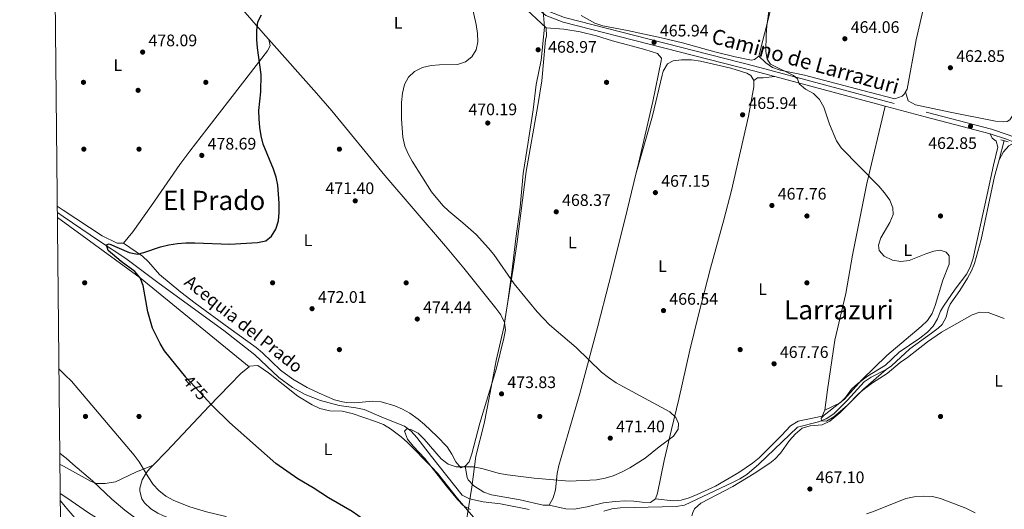
# Model space of a CAD drawing. Units: metres. Extents: x 573362 to 580245, y 4724192 to 4728897.
# Drawn here: x 573362 to 573952, y 4726516 to 4726809 of the extents above; entities that cross this region are included whole.
import ezdxf
from ezdxf.enums import TextEntityAlignment as Align

# ---------------------------------------------------------------- set-up
doc = ezdxf.new("R2010")
doc.units = ezdxf.units.M
doc.header["$MEASUREMENT"] = 0
for name, pattern in [('DGN Style 2', [86.38470000000001, 51.83082, -34.55388]), ('DGN Style 3', [120.93858, 86.3847, -34.55388]), ('DGN Style 5', [60.46929, 25.91541, -34.55388])]:
    doc.linetypes.add(name, pattern=pattern)
for name, color, linetype, lineweight in [('Nivel 1', 7, 'Continuous', 0), ('Nivel 13', 7, 'Continuous', 0), ('Nivel 17', 7, 'Continuous', 0), ('Nivel 21', 7, 'Continuous', 0), ('Nivel 22', 7, 'Continuous', 0), ('Nivel 36', 7, 'Continuous', 0), ('Nivel 37', 7, 'Continuous', 0), ('Nivel 4', 7, 'Continuous', 0), ('Nivel 41', 7, 'Continuous', 0), ('Nivel 43', 7, 'Continuous', 0), ('Nivel 44', 7, 'Continuous', 0), ('Nivel 45', 7, 'Continuous', 0), ('Nivel 5', 7, 'Continuous', 0), ('Nivel 61', 7, 'Continuous', 0), ('Nivel 7', 7, 'Continuous', 0)]:
    doc.layers.add(name, color=color, linetype=linetype, lineweight=lineweight)
doc.styles.add('Style-arial', font='arial.shx', dxfattribs={"bigfont": 'arialbig.shx'})
doc.styles.add('Style-Arial Narrow', font='txt')
doc.styles.add('Style-Helvetica-Narrow-Oblique', font='txt')
doc.styles.add('Style-Times New Roman', font='txt')

# ---------------------------------------------------------------- blocks, each defined once
blk = doc.blocks.new('5PATER')
at = {"layer": 'Nivel 7', "linetype": 'Continuous', "lineweight": 0}
h = blk.add_hatch(color=51, dxfattribs=at)
edge = h.paths.add_edge_path()
edge.add_ellipse((-0.007756859064102173, 0.0385989248752594), major_axis=(-10.95721237655889, -11.10700355671524), ratio=0.9994222409660316, start_angle=0, end_angle=360)
blk = doc.blocks.new('5PERFI')
at = {"layer": 'Nivel 17', "linetype": 'Continuous', "lineweight": 0}
h = blk.add_hatch(color=7, dxfattribs=at)
edge = h.paths.add_edge_path()
edge.add_arc((0.04128891229629517, 0.03329896926879883), 15.59985471244623, 315.0000000018422, 675.0000000018422)

msp = doc.modelspace()

# ---------------------------------------------------------------- linework, layer by layer
at = {"layer": 'Nivel 1', "color": 7, "linetype": 'Continuous', "lineweight": 0}
msp.add_polyline3d([(573674.6600000001, 4726823.529999999, 468.06), (573676.1799999997, 4726804.23, 468.48), (573674.1600000001, 4726784.48, 468.91), (573671.1499999985, 4726769.800000001, 469.18), (573669.4100000001, 4726754.76, 469.1), (573666.370000001, 4726735.380000001, 468.81), (573663.4299999997, 4726716.630000001, 468.54), (573661.5500000007, 4726696.369999999, 468.49), (573659, 4726677.630000001, 468.46), (573656.6000000015, 4726657.49, 469.48), (573654.1499999985, 4726639.9, 470.56), (573651.7899999991, 4726624.470000001, 471.57), (573647.3500000015, 4726604.67, 472.84), (573643.0899999999, 4726582.33, 472.76), (573639.9699999988, 4726567.01, 472.31), (573635.1499999985, 4726547.460000001, 470.61), (573632.7199999988, 4726528.85, 469.17), (573630.120000001, 4726512.65, 469.77), (573629.6999999993, 4726510.23, 470.04)], dxfattribs=at)
at = {"layer": 'Nivel 13', "color": 4, "linetype": 'Continuous', "lineweight": 0, "extrusion": (0.008908376156993036, 0.0335460633502609, 0.9993974697125995), "elevation": 164138.1423049008, "flags": 128}
msp.add_lwpolyline([(658442.905867599, -4712839.562120803), (658442.905867599, -4712851.374703079)], dxfattribs=at)
at = {"layer": 'Nivel 13', "color": 4, "linetype": 'Continuous', "lineweight": 0}
for points in [[(573880.7899999991, 4726599.290000001, 463.87), (573883.9600000009, 4726601.41, 463.87), (573894.9800000004, 4726611.6, 463.87), (573908.0500000007, 4726620.939999999, 463.87), (573912.0300000012, 4726623.970000001, 463.87), (573914.4400000013, 4726626.27, 463.87), (573916.7100000009, 4726630.67, 463.67), (573918.0300000012, 4726635.6, 463.35), (573919.2399999984, 4726638.290000001, 463.27), (573924.9800000004, 4726646.470000001, 463.27), (573929.6099999994, 4726653.91, 463.27), (573932, 4726658.310000001, 463.27), (573933.8000000007, 4726662.65, 463.27), (573937.6900000013, 4726677.130000001, 462.67), (573945.7699999996, 4726714.810000001, 462.81), (573948.4499999993, 4726724.880000001, 462.46)], [(573384.4600000009, 4726693.24, 476.13), (573388.0300000012, 4726690.84, 476.03), (573409.7899999991, 4726676.15, 474.57), (573425.5, 4726665.779999999, 474.2), (573445.4899999984, 4726650.77, 474.23), (573484.1600000001, 4726622.630000001, 472.99), (573502.8000000007, 4726607.98, 472.99), (573517.1900000013, 4726594.51, 472.38), (573525.1900000013, 4726588.52, 472.05), (573532.7800000012, 4726584.300000001, 471.77), (573542.1499999985, 4726580.67, 471.47), (573553.3000000007, 4726577.65, 471.16), (573563.2699999996, 4726576.43, 471.17), (573568.129999999, 4726575.380000001, 471.18), (573579.7899999991, 4726570.34, 470.56), (573592.3099999987, 4726565.310000001, 470.56), (573596.3299999982, 4726562.35, 470.56), (573599.6799999997, 4726558.560000001, 470.56), (573608.620000001, 4726547.15, 470.4), (573626.8000000007, 4726524.02, 469.34), (573631.1900000013, 4726521.800000001, 468.95), (573639.5500000007, 4726519.99, 468.73), (573649.7800000012, 4726518.9, 468.13), (573667, 4726515.43, 467.52)], [(573711.8200000003, 4726514.380000001, 466.91), (573716.5300000012, 4726515.949999999, 466.91), (573721.5100000016, 4726516.4, 466.91), (573755.0799999982, 4726517.279999999, 466.91), (573760.0500000007, 4726518.109999999, 466.91), (573788.7199999988, 4726531.58, 466.76), (573793.1999999993, 4726533.869999999, 466.61), (573797.4400000013, 4726536.5, 466.44), (573804.4899999984, 4726542.529999999, 466.15), (573827.7800000012, 4726564.699999999, 465.09), (573840.2699999996, 4726567.9, 465.09), (573844.9499999993, 4726569.720000001, 465.09), (573849.5100000016, 4726572.83, 465), (573857.6499999985, 4726580.84, 464.48), (573867.6799999997, 4726591.949999999, 463.87), (573871.7699999996, 4726594.779999999, 463.87), (573880.7899999991, 4726599.290000001, 463.87)]]:
    msp.add_polyline3d(points, dxfattribs=at)
at = {"layer": 'Nivel 21', "color": 7, "linetype": 'Continuous', "lineweight": 0, "extrusion": (0.01655095484865256, -0.004437683981258374, 0.999853175648545), "elevation": -11013.6075576135, "flags": 128}
msp.add_lwpolyline([(4714119.405748785, 669789.3613100927), (4714119.405748785, 669721.0822144654)], dxfattribs=at)
at = {"layer": 'Nivel 21', "color": 7, "linetype": 'Continuous', "lineweight": 0, "extrusion": (0.226602229631861, 0.809189400756254, 0.5420921907107717), "elevation": 3955135.656045991, "flags": 128}
msp.add_lwpolyline([(722006.6748686209, -2550917.031753493), (721981.8396506365, -2550917.543463914), (721941.6721363533, -2550918.983393239)], dxfattribs=at)
at = {"layer": 'Nivel 21', "color": 7, "linetype": 'Continuous', "lineweight": 0, "elevation": 462.41, "flags": 128}
msp.add_lwpolyline([(573943, 4726740.390000001), (573952.8500000015, 4726737.109999999), (573957.9100000001, 4726735.15)], dxfattribs=at)
at = {"layer": 'Nivel 21', "color": 1, "linetype": 'DGN Style 2', "lineweight": 0, "elevation": 462.66, "flags": 128}
msp.add_lwpolyline([(573949.5799999982, 4726736.82), (573953.8299999982, 4726735.640000001)], dxfattribs=at)
at = {"layer": 'Nivel 21', "color": 7, "linetype": 'Continuous', "lineweight": 0}
for points in [[(573470.8099999987, 4726985.199999999, 477.36), (573474.8099999987, 4726981.710000001, 475.78), (573494.0700000003, 4726977.34, 474.56), (573520.5, 4726972.52, 473.34), (573535.9899999984, 4726968.66, 472.74), (573545.120000001, 4726963.23, 472.74), (573557.9100000001, 4726950.83, 472.74), (573591.0199999996, 4726911.640000001, 471.52), (573622.9699999988, 4726873.07, 469.7), (573668.0300000012, 4726818.529999999, 467.88), (573676.9200000018, 4726811.23, 467.88), (573687.2899999991, 4726807.16, 467.88), (573720.9499999993, 4726798.67, 466.66), (573801.3900000006, 4726778.01, 465.45), (573814.1799999997, 4726774.58, 465.22)], [(573386.2899999991, 4726520.699999999, 490.9), (573389.129999999, 4726517.33, 491.7), (573390.1700000018, 4726516.15, 491.84), (573397.2300000004, 4726507.699999999, 492.74)]]:
    msp.add_polyline3d(points, dxfattribs=at)
at = {"layer": 'Nivel 21', "color": 7, "linetype": 'DGN Style 3', "lineweight": 0}
msp.add_polyline3d([(573473.1600000001, 4726987, 477.55), (573476.1700000018, 4726984.380000001, 475.78), (573494.6499999985, 4726980.18, 474.56), (573521.1099999994, 4726975.359999999, 473.34), (573537.1000000015, 4726971.380000001, 472.74), (573546.8999999985, 4726965.550000001, 472.74), (573560.0399999991, 4726952.810000001, 472.74), (573593.25, 4726913.5, 471.52), (573625.1999999993, 4726874.91, 469.7), (573670.0899999999, 4726820.6, 467.88), (573678.4100000001, 4726813.76, 467.88), (573688.1799999997, 4726809.93, 467.88), (573721.6600000001, 4726801.48, 466.66), (573802.120000001, 4726780.82, 465.45), (573904.8500000015, 4726753.279999999, 463.62), (573943.8299999982, 4726743.17, 462.41), (573953.8299999982, 4726739.85, 462.41), (573961.3500000015, 4726736.93, 462.41)], dxfattribs=at)
at = {"layer": 'Nivel 22', "color": 30, "linetype": 'DGN Style 5', "lineweight": 30, "elevation": 475, "flags": 128}
msp.add_lwpolyline([(573474.5, 4726580.49), (573464.3999999985, 4726591.4), (573461.6499999985, 4726594.380000001), (573461.4699999988, 4726594.6)], dxfattribs=at)
at = {"layer": 'Nivel 36', "color": 92, "linetype": 'Continuous', "lineweight": 0, "extrusion": (-0.00114993414775161, -0.06305917954416097, 0.998009126975637), "elevation": -298254.218839959, "flags": 128}
msp.add_lwpolyline([(487189.3531495817, 4727116.577007055), (487231.235456869, 4727070.12044093), (487233.1561680734, 4727067.900673263)], dxfattribs=at)
at = {"layer": 'Nivel 36', "color": 92, "linetype": 'Continuous', "lineweight": 0, "extrusion": (-0.005053215907017866, -0.006939078321929295, 0.999963156421795), "elevation": -35219.82730748305, "flags": 128}
msp.add_lwpolyline([(573379.576832205, 4726559.692063693), (573429.1761989035, 4726523.571194056), (573494.3551645391, 4726470.339912478)], dxfattribs=at)
at = {"layer": 'Nivel 36', "color": 92, "linetype": 'Continuous', "lineweight": 0}
for points in [[(573855.2199999988, 4726976.790000001, 465.71), (573845.5, 4726945.77, 467.53), (573841.3099999987, 4726931.390000001, 467.89), (573817.9699999988, 4726839.66, 464.52), (573804.629999999, 4726786.85, 465.1)], [(573892.4499999993, 4726765.540000001, 462.67), (573893.3000000007, 4726767.050000001, 462.67), (573898.7199999988, 4726796.560000001, 463.24), (573909.25, 4726841.790000001, 465.06), (573913.4200000018, 4726857.449999999, 465.48), (573921.5100000016, 4726886.34, 465.76), (573927.25, 4726910.59, 465.41), (573932.1099999994, 4726934.73, 463.88)], [(573569.0100000016, 4726917.08, 471.5), (573578.25, 4726914.98, 471.5), (573582.5199999996, 4726912.810000001, 471.44), (573585.8900000006, 4726909.08, 471.3), (573592.4299999997, 4726899.52, 470.89), (573625.120000001, 4726861.189999999, 469.07), (573652.2600000016, 4726828.26, 468.46), (573662.5700000003, 4726817.359999999, 468.46), (573677.2800000012, 4726803.76, 468.46)], [(573892.4499999993, 4726765.540000001, 462.67), (573894.0199999996, 4726760.09, 462.67), (573898.370000001, 4726757.67, 462.67), (573919.1099999994, 4726753.35, 462.06), (573946.2300000004, 4726747.949999999, 462.06), (573951.2300000004, 4726747.59, 462.06), (573953.1999999993, 4726747.810000001, 462.06), (573954.9299999997, 4726748.83, 462.06), (573987.3299999982, 4726798.029999999, 462.06), (574004.2899999991, 4726824.51, 462.06), (574016.6000000015, 4726840.26, 461.47), (574022.8399999999, 4726849.210000001, 461.45)], [(573804.629999999, 4726786.85, 465.1), (573801.9299999997, 4726784.810000001, 465.1), (573800.1900000013, 4726784.540000001, 465.1), (573790.3999999985, 4726786.48, 465.1), (573778.1099999994, 4726789.540000001, 465.16), (573758.8399999999, 4726794.810000001, 466.01), (573746.3500000015, 4726797.85, 466.46), (573725.9899999984, 4726802.310000001, 466.92), (573711.0500000007, 4726805.02, 466.92), (573706.3500000015, 4726806.6, 466.92), (573698.2399999984, 4726811.290000001, 466.92)], [(573677.2800000012, 4726803.76, 468.46), (573677.3500000015, 4726798.790000001, 468.46), (573676.8900000006, 4726796.529999999, 468.46), (573674.5300000012, 4726772.1, 469.07), (573672.2100000009, 4726757.279999999, 469.02), (573665.3099999987, 4726717.880000001, 468.47), (573659.8200000003, 4726675.77, 468.39), (573657.6900000013, 4726660.93, 468.94), (573652.2899999991, 4726627.43, 471.12)], [(573677.2800000012, 4726803.76, 468.46), (573687.75, 4726802.92, 467.86), (573697.5899999999, 4726801.449999999, 467.25), (573707.2699999996, 4726798.99, 466.66), (573716.8999999985, 4726796.109999999, 466.21), (573736.3599999994, 4726790.779999999, 466.03), (573743.9699999988, 4726788.35, 466.03), (573746.25, 4726785.65, 466.03), (573746.0300000012, 4726784.15, 466.03), (573741.0500000007, 4726759.66, 466.53), (573732.120000001, 4726720.85, 467.33), (573730.9800000004, 4726716.15, 467.42)], [(573511.0500000007, 4726796.75, 474.15), (573511.8500000015, 4726793.029999999, 474.15), (573510.4100000001, 4726790.02, 474.76), (573495.379999999, 4726770.710000001, 475.64), (573473.9299999997, 4726743.140000001, 478.25), (573463.7899999991, 4726730.060000001, 479.02), (573457.8399999999, 4726722.050000001, 478.75), (573440.9200000018, 4726697.359999999, 476.06), (573429.75, 4726681.73, 475.98), (573424.0700000003, 4726674.939999999, 475.98)], [(573652.2899999991, 4726627.43, 471.12), (573650.0599999987, 4726631.91, 470.78), (573647.129999999, 4726635.98, 470.54), (573627.9499999993, 4726660, 469.5), (573616.9899999984, 4726673.18, 469.29), (573580.5, 4726715.43, 469.9), (573548.7800000012, 4726754.08, 470.75), (573539.6700000018, 4726764.65, 471.38), (573511.0500000007, 4726796.75, 474.15)], [(573801.4699999988, 4726772.310000001, 464.82), (573799.6799999997, 4726775.27, 465.42), (573797.4200000018, 4726776.73, 465.42), (573787.8200000003, 4726779.6, 465.42), (573769.629999999, 4726783.859999999, 465.42), (573764.1900000013, 4726784.68, 465.42), (573758.2199999988, 4726784.59, 465.42), (573753.25, 4726784.02, 466.03), (573749.7899999991, 4726782.220000001, 466.03), (573747.3399999999, 4726777.790000001, 466.03), (573746.6600000001, 4726775.449999999, 466.03), (573740.9400000013, 4726751.140000001, 467.17), (573730.9800000004, 4726716.15, 467.42)], [(573804.629999999, 4726786.85, 465.1), (573808.6799999997, 4726782.93, 464.49), (573812.6700000018, 4726780.15, 464.09), (573817.3399999999, 4726778.439999999, 463.92), (573831.9400000013, 4726775.57, 463.88), (573870.5899999999, 4726765.290000001, 463.94), (573885.9200000018, 4726761.220000001, 463.28), (573890.4600000009, 4726762.960000001, 462.75), (573891.6000000015, 4726764.040000001, 462.67), (573892.4499999993, 4726765.540000001, 462.67)], [(573742.6000000015, 4726521.76, 467.86), (573743.7899999991, 4726525.27, 467.86), (573747.7699999996, 4726544.84, 468.93), (573752.2100000009, 4726563.310000001, 469.26), (573756.5700000003, 4726581.59, 468.89), (573763.1600000001, 4726610.810000001, 467.3), (573768.370000001, 4726632.1, 466.84), (573775.5700000003, 4726659.91, 466.64), (573783.5899999999, 4726688.810000001, 467.28), (573788.1600000001, 4726706.34, 467.02), (573798.2899999991, 4726750.92, 465.8), (573801.5199999996, 4726768.58, 465.42), (573801.4699999988, 4726772.310000001, 464.82)], [(573801.4699999988, 4726772.310000001, 464.82), (573803.6799999997, 4726773.84, 464.82), (573807.1700000018, 4726773.890000001, 464.82), (573814.1799999997, 4726774.58, 465.22)], [(573880.120000001, 4726756.9, 464.05), (573869.3299999982, 4726710.550000001, 464.95), (573860.5799999982, 4726667.74, 465.87), (573856.6999999993, 4726644.790000001, 464.66), (573850.1600000001, 4726616.810000001, 465.87), (573845.629999999, 4726587.15, 466.48), (573844.0899999999, 4726574.9, 465.87)], [(573844.0899999999, 4726574.9, 465.87), (573853.2300000004, 4726579.27, 465.26), (573856.4100000001, 4726582.550000001, 465.26), (573860.0700000003, 4726587.59, 465.26), (573863.8099999987, 4726590.93, 465.26), (573869.6600000001, 4726595.199999999, 465.26), (573880.5100000016, 4726601.84, 464.65), (573888.6000000015, 4726609.68, 464.65), (573901.0100000016, 4726618.119999999, 464.65), (573905.6000000015, 4726621.68, 464.96), (573909.0199999996, 4726625.18, 465.26), (573911.4800000004, 4726629.529999999, 465.09), (573913.3999999985, 4726634.18, 464.78), (573915.0599999987, 4726637.220000001, 464.65), (573922.120000001, 4726647.290000001, 464.65), (573929.1999999993, 4726656.6, 464.05), (573931.3500000015, 4726661.15, 463.86), (573932.8399999999, 4726665.93, 463.68), (573941.3099999987, 4726703.970000001, 463.35), (573945.120000001, 4726721.560000001, 462.83), (573947.6999999993, 4726732.300000001, 462.22), (573946.6400000006, 4726736.02, 462.22), (573944.379999999, 4726737.73, 462.22), (573943, 4726740.390000001, 462.41)], [(573948.4499999993, 4726724.880000001, 462.93), (573951.1099999994, 4726729.65, 462.93), (573954.2899999991, 4726733.18, 462.93), (573957.9100000001, 4726735.15, 462.41)], [(573730.9800000004, 4726716.15, 467.42), (573724.5500000007, 4726689.630000001, 467.94), (573714.75, 4726650.85, 468.28), (573708.1499999985, 4726625.25, 468.89), (573697.4299999997, 4726584.970000001, 470.45), (573684.7899999991, 4726541.779999999, 471.5), (573683.8500000015, 4726536.960000001, 471.21), (573682.7800000012, 4726527.290000001, 469.52), (573681.4200000018, 4726522.470000001, 468.75), (573678.9400000013, 4726518.050000001, 468.46)], [(573424.0700000003, 4726674.939999999, 475.98), (573420.3299999982, 4726674.880000001, 475.98), (573411.3900000006, 4726679.369999999, 475.99), (573387.9800000004, 4726694.66, 475.85), (573384.4200000018, 4726697.029999999, 475.95)], [(573424.0700000003, 4726674.939999999, 475.98), (573435.3900000006, 4726667.15, 475.37), (573439.0700000003, 4726663.82, 475.28), (573445.620000001, 4726656.17, 475.39), (573458.3299999982, 4726645.6, 474.63), (573466.9299999997, 4726639.01, 474.15), (573487.129999999, 4726624.279999999, 474.23), (573503.4299999997, 4726612.439999999, 473.55), (573507.3000000007, 4726609.300000001, 473.41), (573518.1499999985, 4726598.93, 473.05), (573525.4499999993, 4726593.43, 472.73), (573534.1099999994, 4726588.560000001, 472.13), (573541.1900000013, 4726585.15, 471.72), (573550.4699999988, 4726581.17, 471.73), (573555.2600000016, 4726579.83, 471.77), (573557.6999999993, 4726579.43, 471.72), (573562.6900000013, 4726579.310000001, 471.33), (573573.370000001, 4726580.42, 471.12), (573578.3099999987, 4726579.949999999, 471.12), (573586.6400000006, 4726577.48, 471.23), (573591.1900000013, 4726575.529999999, 471.47), (573595.5799999982, 4726573.08, 471.7), (573600.5399999991, 4726569.560000001, 471.83), (573604.4299999997, 4726566.32, 471.89), (573611.6499999985, 4726559.390000001, 471.88), (573617.8399999999, 4726552.98, 471.72), (573620.7100000009, 4726548.689999999, 471.36), (573623.1600000001, 4726543.970000001, 470.8), (573626.129999999, 4726540.49, 470.51), (573628.7199999988, 4726541.449999999, 470.51)], [(573628.7199999988, 4726541.449999999, 470.51), (573631.1700000018, 4726543.970000001, 470.51), (573632.620000001, 4726548.77, 470.68), (573637.5300000012, 4726567.220000001, 472.33), (573647.4400000013, 4726600.029999999, 472.94), (573651.9400000013, 4726617.970000001, 472.33), (573652.8099999987, 4726622.939999999, 471.7), (573652.2899999991, 4726627.43, 471.12)], [(573499.2699999996, 4726600.939999999, 472.65), (573494.4600000009, 4726597.040000001, 472.65), (573487.4800000004, 4726589.92, 473.16), (573475.3500000015, 4726577.33, 475.08), (573450.120000001, 4726550.310000001, 478.73), (573441.8099999987, 4726541.93, 479.97)], [(573633.6700000018, 4726510.83, 469.01), (573624.0399999991, 4726522.130000001, 469.62), (573612.1099999994, 4726537.130000001, 470.22), (573608.8099999987, 4726540.869999999, 470.38), (573594.1099999994, 4726555.57, 470.78), (573590.4299999997, 4726558.93, 470.5), (573584.0700000003, 4726563.83, 470.22), (573579.6900000013, 4726566.279999999, 470.41), (573575.0899999999, 4726568.189999999, 470.69), (573561, 4726572.949999999, 470.83), (573555.0399999991, 4726574.33, 470.83), (573547.5700000003, 4726574.460000001, 470.83), (573541.5700000003, 4726575.869999999, 471.44), (573537.0199999996, 4726578.07, 471.61), (573528.5300000012, 4726583.290000001, 471.93), (573510.879999999, 4726597.290000001, 472.65), (573504.5899999999, 4726601.68, 472.65), (573499.5799999982, 4726601.189999999, 472.65), (573499.2699999996, 4726600.939999999, 472.65)], [(573764.4699999988, 4726511.689999999, 468.21), (573765.0500000007, 4726513.720000001, 468), (573766.120000001, 4726515.93, 467.79), (573769.7300000004, 4726519.32, 467.43), (573789.0599999987, 4726529.220000001, 466.58), (573801.8599999994, 4726537.02, 465.98), (573811.1900000013, 4726543.18, 465.97), (573814.1999999993, 4726545.540000001, 465.97), (573817.5399999991, 4726549.220000001, 465.97), (573822.9800000004, 4726556.869999999, 465.97), (573826.2699999996, 4726560.6, 465.97), (573830.5899999999, 4726564.210000001, 465.97), (573835.379999999, 4726565.640000001, 465.97), (573842.5, 4726566.130000001, 465.97), (573847.0100000016, 4726568.380000001, 465.97), (573853.1000000015, 4726573.27, 465.97), (573867.1600000001, 4726587.49, 465.45), (573880.7899999991, 4726599.290000001, 464.76)], [(573844.0899999999, 4726574.9, 465.87), (573842.3999999985, 4726571.390000001, 465.87), (573828.1400000006, 4726568.310000001, 465.87), (573823.6099999994, 4726565.5, 466.22), (573818.1900000013, 4726559.82, 467.08), (573811.1700000018, 4726552.699999999, 467.52), (573804.6999999993, 4726546.42, 467.69), (573800.8500000015, 4726543.23, 467.69), (573792.6400000006, 4726537.550000001, 467.69), (573778.5100000016, 4726529.359999999, 467.69), (573767.7100000009, 4726524.439999999, 467.69), (573762.9200000018, 4726522.52, 467.89), (573758.0799999982, 4726521.07, 468.22), (573753.1700000018, 4726520.67, 468.32), (573742.6000000015, 4726521.76, 467.86)], [(573386.0599999987, 4726542.439999999, 485.66), (573388.0599999987, 4726541.449999999, 485.62), (573389.870000001, 4726540.51, 485.49), (573404.620000001, 4726532.15, 484.22), (573408.0100000016, 4726531.09, 483.97), (573413.1000000015, 4726531.029999999, 483.61), (573419.3099999987, 4726532.130000001, 483), (573431.4200000018, 4726537.790000001, 481.79), (573441.8099999987, 4726541.93, 479.96)], [(573441.8099999987, 4726541.93, 479.97), (573439.7300000004, 4726539.83, 480.28), (573437.870000001, 4726537.68, 480.55), (573435.1999999993, 4726533.17, 481.07), (573433.9499999993, 4726528.34, 481.57), (573433.8200000003, 4726526.42, 481.77), (573435.0799999982, 4726521.77, 481.8), (573436.6600000001, 4726519.49, 481.77), (573440.5100000016, 4726515.790000001, 482.04), (573444.6099999994, 4726513.279999999, 482.36), (573447.9800000004, 4726511.699999999, 482.38), (573452.6900000013, 4726509.880000001, 482.14), (573457.4600000009, 4726508.470000001, 481.88), (573457.8900000006, 4726508.359999999, 481.86)], [(573678.9400000013, 4726518.050000001, 468.46), (573675.4499999993, 4726517.99, 468.46), (573661.7100000009, 4726521.26, 468.46), (573644.4899999984, 4726524.23, 469.07), (573639.8200000003, 4726525.869999999, 469.08), (573633.9600000009, 4726529.550000001, 469.07), (573630.4299999997, 4726533.17, 470.07), (573629.8999999985, 4726534.710000001, 470.28), (573628.7199999988, 4726541.449999999, 470.51)], [(573678.9400000013, 4726518.050000001, 468.46), (573688.9299999997, 4726515.960000001, 468.46), (573693.9299999997, 4726515.74, 468.46), (573701.7800000012, 4726517.07, 468.46), (573711.5, 4726519.48, 468.46), (573718.4800000004, 4726520.35, 468.27), (573724.6900000013, 4726520.74, 467.86), (573729.6700000018, 4726520.48, 467.61), (573734.6600000001, 4726519.810000001, 467.4), (573739.6400000006, 4726519.73, 467.25), (573742.6000000015, 4726521.76, 467.86)]]:
    msp.add_polyline3d(points, dxfattribs=at)
at = {"layer": 'Nivel 4', "color": 30, "linetype": 'Continuous', "lineweight": 30, "flags": 128}
for points, elevation in [([(573461.4699999988, 4726594.6), (573448.5500000007, 4726610.550000001), (573445.9600000009, 4726614.83), (573441.3599999994, 4726624.01), (573438.7100000009, 4726633.880000001), (573435.8099999987, 4726649.51), (573434.0799999982, 4726654.189999999), (573430.7899999991, 4726657.85), (573422.6099999994, 4726663.98), (573414.870000001, 4726670.58), (573413.8399999999, 4726673.890000001), (573415.3999999985, 4726674.51), (573427.5500000007, 4726669.41), (573432.4400000013, 4726668.369999999), (573436.3500000015, 4726669.279999999), (573446.1600000001, 4726672.630000001), (573451.2300000004, 4726673.880000001), (573456.4299999997, 4726674.68), (573461.4100000001, 4726675.140000001), (573466.7800000012, 4726675.18), (573487.8000000007, 4726674.24), (573504.3200000003, 4726675.220000001), (573509.2600000016, 4726676.34), (573512.6700000018, 4726679.07), (573515.2300000004, 4726683.369999999), (573516.8900000006, 4726688.210000001), (573517.3999999985, 4726693.25), (573517.3299999982, 4726698.76), (573516.4499999993, 4726709.529999999), (573515.4100000001, 4726714.42), (573513.8099999987, 4726719.220000001), (573507.7800000012, 4726734.26), (573506.5500000007, 4726739.109999999), (573505.8000000007, 4726744.210000001), (573505.2600000016, 4726749.359999999), (573505.1600000001, 4726754.359999999), (573506.3900000006, 4726765.43), (573506.4299999997, 4726775.779999999), (573504.3500000015, 4726791.890000001), (573503.879999999, 4726796.9), (573503.8599999994, 4726802.189999999), (573504.5, 4726807.35), (573506.7199999988, 4726811.630000001)], 475.0000000000001), ([(573567.8999999985, 4726509.560000001), (573560.9899999984, 4726514.35), (573546.870000001, 4726522.439999999), (573537.5700000003, 4726528.470000001), (573528.4200000018, 4726533.890000001), (573515.3500000015, 4726543.07), (573487.5, 4726567.58), (573477.5100000016, 4726577.359999999), (573476.2899999991, 4726578.550000001), (573474.5, 4726580.49)], 475)]:
    msp.add_lwpolyline(points, dxfattribs=dict(at, elevation=elevation))
at = {"layer": 'Nivel 5', "color": 30, "linetype": 'Continuous', "lineweight": 0, "flags": 128}
for points, elevation in [([(573631.9800000004, 4726515.5), (573627.5700000003, 4726517.859999999), (573624.0300000012, 4726521.51), (573617.4800000004, 4726529.439999999), (573604.629999999, 4726545.949999999), (573597.4899999984, 4726553.43), (573594.1900000013, 4726557.48), (573592.4400000013, 4726562.390000001), (573593.8500000015, 4726563.720000001), (573596.2100000009, 4726563.43), (573600.4800000004, 4726561.08), (573604.0799999982, 4726557.609999999), (573614.3500000015, 4726545.83), (573618.5100000016, 4726542.699999999), (573623.2600000016, 4726541.09), (573633.7399999984, 4726541.040000001), (573638.6499999985, 4726540.07), (573649.1999999993, 4726537.1), (573654.1099999994, 4726536.17), (573670.0599999987, 4726534.27), (573691.1000000015, 4726532.4), (573707.3299999982, 4726533.24), (573712.4699999988, 4726534.16), (573717.2300000004, 4726535.710000001), (573722.2699999996, 4726537.82), (573727.2399999984, 4726540.51), (573736.4899999984, 4726546.210000001), (573744.9299999997, 4726553.060000001), (573753.5100000016, 4726559.33), (573756.3200000003, 4726563.550000001), (573756.4600000009, 4726567.01), (573754.7800000012, 4726570.51), (573751.1999999993, 4726573.970000001), (573723.4400000013, 4726588.810000001), (573719.1000000015, 4726591.310000001), (573714.5399999991, 4726594.49), (573710.379999999, 4726597.68), (573695.1499999985, 4726612.52), (573679.2699999996, 4726626.050000001), (573671.75, 4726633.869999999), (573657.9800000004, 4726650.550000001), (573645.9499999993, 4726668.07), (573642.75, 4726672), (573635.1900000013, 4726680.040000001), (573627.3299999982, 4726687.060000001), (573618.8599999994, 4726694.01), (573615.25, 4726697.48), (573608.4299999997, 4726705.68), (573596.870000001, 4726723.949999999), (573594.4600000009, 4726728.33), (573592.5, 4726732.949999999), (573591.3000000007, 4726738.290000001), (573590.5500000007, 4726749.040000001), (573590.5, 4726759.060000001), (573591.2199999988, 4726764.77), (573592.3099999987, 4726769.810000001), (573594.6600000001, 4726774.290000001), (573598.3500000015, 4726777.65), (573603.0500000007, 4726780.09), (573608.3200000003, 4726781.35), (573613.3000000007, 4726781.75), (573624.0300000012, 4726781.92), (573628.8999999985, 4726783.359999999), (573632.7100000009, 4726786.359999999), (573635.3599999994, 4726790.59), (573636.2899999991, 4726795.35), (573635.9800000004, 4726800.34), (573635.2100000009, 4726805.77), (573631.9800000004, 4726820.93)], 470), ([(573951.5700000003, 4726629.859999999), (573941.9899999984, 4726633.439999999), (573936.9899999984, 4726633.67), (573932.3500000015, 4726631.98), (573913.9200000018, 4726621.65), (573905.6600000001, 4726615.9), (573893.5300000012, 4726606.4), (573889.2100000009, 4726603.52), (573881.4100000001, 4726596.85), (573872.629999999, 4726591.26), (573868.5599999987, 4726588.26), (573864.7399999984, 4726585.040000001), (573857.5, 4726577.65), (573849.5199999996, 4726570.939999999), (573845.120000001, 4726568.33), (573841.9899999984, 4726568.48), (573841.9600000009, 4726570.17), (573843.629999999, 4726571.890000001), (573855.8099999987, 4726581.540000001), (573866.1499999985, 4726593.07), (573881.2100000009, 4726607.640000001), (573901.8599999994, 4726624.99), (573905.5199999996, 4726628.699999999), (573908.4499999993, 4726632.75), (573910.1700000018, 4726637.640000001), (573914.7399999984, 4726652.85), (573918.4499999993, 4726662.369999999), (573918.5500000007, 4726667.369999999), (573916.6999999993, 4726669.59), (573913.1600000001, 4726670.710000001), (573909.3900000006, 4726670.060000001), (573904.629999999, 4726668.51), (573894.5300000012, 4726664.550000001), (573889.5599999987, 4726664.01), (573884.5199999996, 4726664.82), (573879.6799999997, 4726667.060000001), (573876.6900000013, 4726670.529999999), (573876.25, 4726673.73), (573877.5500000007, 4726678.18), (573883.0899999999, 4726687.34), (573884.9699999988, 4726691.970000001), (573884.7800000012, 4726696.040000001), (573882.9200000018, 4726700.68), (573879.879999999, 4726705.060000001), (573876.3500000015, 4726709.029999999), (573853.8200000003, 4726732.040000001), (573851.1000000015, 4726736.23), (573846.8200000003, 4726746.15), (573843.4699999988, 4726756.279999999), (573840.9200000018, 4726760.939999999), (573837.370000001, 4726764.470000001), (573832.5399999991, 4726767.01), (573828.7300000004, 4726770.25), (573827.7399999984, 4726773.33), (573825.3000000007, 4726775.25), (573811.4800000004, 4726782.07), (573809.4899999984, 4726785.050000001), (573808.7699999996, 4726789.609999999), (573808.8599999994, 4726799.630000001), (573809.3099999987, 4726805.02), (573810.7100000009, 4726814.93)], 465), ([(573385.4499999993, 4726599.75), (573389.1999999993, 4726595.790000001), (573392.9699999988, 4726592.390000001), (573430.4499999993, 4726548.01), (573433.5100000016, 4726543.949999999), (573438.8099999987, 4726534.960000001), (573441.879999999, 4726530.439999999), (573445.2600000016, 4726526.76), (573449.4100000001, 4726523.51), (573454.2199999988, 4726520.880000001), (573463.75, 4726517.029999999), (573473.7199999988, 4726513.98), (573484.5100000016, 4726511.449999999), (573491.3000000007, 4726508.73)], 480), ([(573385.9899999984, 4726549.27), (573388.2100000009, 4726547.369999999), (573389.8099999987, 4726546.210000001), (573393.6499999985, 4726542.609999999), (573405.4800000004, 4726532.619999999), (573417.1900000013, 4726521.710000001), (573424.9400000013, 4726515.040000001), (573434.1900000013, 4726508.109999999)], 485), ([(573386.2399999984, 4726525.08), (573390.1000000015, 4726522.540000001), (573403.0899999999, 4726513.41), (573412.120000001, 4726507.869999999)], 490), ([(573934.1999999993, 4726513.529999999), (573928.4499999993, 4726516.220000001), (573913.4200000018, 4726522.119999999), (573908.5399999991, 4726523.210000001), (573902.9899999984, 4726523.460000001), (573897.5500000007, 4726523.050000001), (573892.6400000006, 4726522.130000001), (573873.2399999984, 4726514.310000001), (573869.0199999996, 4726512.82)], 470)]:
    msp.add_lwpolyline(points, dxfattribs=dict(at, elevation=elevation))
at = {"layer": 'Nivel 61', "color": 7, "linetype": 'Continuous', "lineweight": 0, "flags": 128}
msp.add_lwpolyline([(573386.4299999997, 4726507.59), (573361.9100000001, 4728820.939999999), (576774.1099999994, 4728857.970000001), (580186.3200000003, 4728896.65), (580213.129999999, 4726583.32), (580239.9200000018, 4724269.970000001), (576825.4499999993, 4724231.27), (573410.9600000009, 4724194.23)], close=True, dxfattribs=at)

# ---------------------------------------------------------------- block references
at = {"layer": 'Nivel 17', "color": 7, "linetype": 'Continuous', "lineweight": 0, "xscale": 0.1000009313241567, "yscale": 0.1000009313241567, "zscale": 0.1000009313241567}
for p in [(573400.0799999982, 4726771.18, 478.64), (573473.3599999994, 4726771.18, 476.35), (573713.3599999994, 4726771.17, 467.71), (573432.8099999987, 4726766.390000001, 479.67), (573400.3299999982, 4726731.18, 476.82), (573433.3599999994, 4726731.18, 476.96), (573553.3599999994, 4726731.18, 471.22), (573833.3599999994, 4726691.17, 466.82), (573913.3599999994, 4726691.17, 463.18), (573400.8200000003, 4726651.18, 475.75), (573513.3599999994, 4726651.18, 474.29), (573593.3599999994, 4726651.17, 472.71), (573833.3599999994, 4726651.17, 466.44), (573553.3599999994, 4726611.18, 471.63), (573793.3599999994, 4726611.17, 466.3), (573401.3099999987, 4726571.18, 480.23), (573433.3599999994, 4726571.18, 478.4), (573673.3599999994, 4726571.17, 472.57), (573913.3599999994, 4726571.17, 465.56)]:
    msp.add_blockref('5PERFI', p, dxfattribs=at)
at = {"layer": 'Nivel 7', "color": 51, "linetype": 'Continuous', "lineweight": 0, "xscale": 0.1000009313241567, "yscale": 0.1000009313241567, "zscale": 0.1000009313241567}
for p in [(573741.8200000003, 4726795.15, 465.94), (573856.0899999999, 4726797.27, 464.06), (573435.5399999991, 4726789.290000001, 478.09), (573672.3900000006, 4726790.689999999, 468.97), (573919.2699999996, 4726779.92, 462.85), (573794.8500000015, 4726751.76, 465.94), (573642.2100000009, 4726746.82, 470.19), (573931.3599999994, 4726744.859999999, 462.85), (573470.9499999993, 4726727.449999999, 478.7), (573742.6099999994, 4726705.16, 467.15), (573562.879999999, 4726700.199999999, 471.4), (573683.25, 4726693.689999999, 468.37), (573812.4100000001, 4726697.470000001, 467.76), (573536.9899999984, 4726635.68, 472.01), (573747.4699999988, 4726634.540000001, 466.54), (573600.0100000016, 4726629.49, 474.44), (573813.6700000018, 4726602.710000001, 467.76), (573650.4800000004, 4726584.67, 473.84), (573715.6000000015, 4726558.189999999, 471.4), (573835.1499999985, 4726527.74, 467.1)]:
    msp.add_blockref('5PATER', p, dxfattribs=at)

# ---------------------------------------------------------------- texts
at = {"layer": 'Nivel 37', "color": 92, "linetype": 'Continuous', "lineweight": 0, "style": 'Style-Arial Narrow'}
for p in [(573588.543147102, 4726806.86998, 470.79), (573420.6931471042, 4726781.499979999, 478.34), (573534.5531471036, 4726676.609979998, 473.21), (573692.8631471023, 4726675.309979999, 468.38), (573893.8031471036, 4726670.689979998, 464.64), (573746.8431471027, 4726661.20998, 467.07), (573806.793147102, 4726647.44998, 466.49), (573948.163147103, 4726592.479979999, 465), (573546.5831471048, 4726551.509979999, 472.9)]:
    msp.add_text('L', height=6.99996, dxfattribs=at).set_placement(p, align=Align.MIDDLE_CENTER)
at = {"layer": 'Nivel 41', "color": 7, "linetype": 'Continuous', "lineweight": 0, "style": 'Style-arial'}
for s, p in [('465.94', (573745.3200000003, 4726798.65, 465.94)), ('464.06', (573859.5899999999, 4726800.77, 464.06)), ('478.09', (573439.0399999991, 4726792.790000001, 478.09)), ('468.97', (573678.3999999985, 4726788.9, 468.97)), ('462.85', (573922.7699999996, 4726783.42, 462.85)), ('470.19', (573630.6499999985, 4726751.5, 470.19)), ('465.94', (573798.3500000015, 4726755.26, 465.94)), ('478.69', (573474.4499999993, 4726730.949999999, 478.7)), ('462.85', (573906, 4726731.300000001, 462.85)), ('471.40', (573545.0500000007, 4726704.290000001, 471.4)), ('467.15', (573746.1099999994, 4726708.66, 467.15)), ('467.76', (573815.9100000001, 4726700.970000001, 467.76)), ('468.37', (573686.75, 4726697.189999999, 468.37)), ('472.01', (573540.4899999984, 4726639.18, 472.01)), ('466.54', (573750.9699999988, 4726638.040000001, 466.54)), ('474.44', (573603.5100000016, 4726632.99, 474.44)), ('467.76', (573817.1700000018, 4726606.210000001, 467.76)), ('473.83', (573653.9800000004, 4726588.16, 473.84)), ('471.40', (573719.1000000015, 4726561.689999999, 471.4)), ('467.10', (573838.6499999985, 4726531.24, 467.1))]:
    msp.add_text(s, height=6.99996, dxfattribs=at).set_placement(p)
at = {"layer": 'Nivel 41', "color": 7, "linetype": 'Continuous', "lineweight": 0, "style": 'Style-Helvetica-Narrow-Oblique'}
msp.add_text('475', height=6.9999, rotation=312.7728502095516, dxfattribs=at).set_placement((573467.1560013965, 4726588.429938419, 475), align=Align.MIDDLE_CENTER)
at = {"layer": 'Nivel 43', "color": 4, "linetype": 'Continuous', "lineweight": 0, "style": 'Style-Times New Roman'}
msp.add_text('Acequia del Prado', height=7.5, rotation=321.6020000061274, dxfattribs=at).set_placement((573459.8299999982, 4726650.460000001, 474.69))
at = {"layer": 'Nivel 44', "color": 7, "linetype": 'Continuous', "lineweight": 0, "style": 'Style-Helvetica-Narrow-Oblique'}
msp.add_text('Camino de Larrazuri', height=9, rotation=344.518999983636, dxfattribs=at).set_placement((573831.3521050438, 4726779.488421729, 463.91), align=Align.CENTER)
at = {"layer": 'Nivel 45', "color": 7, "linetype": 'Continuous', "lineweight": 0, "style": 'Style-Times New Roman'}
for s, p in [('El Prado', (573478.3494219072, 4726700.509979999, 476.73)), ('Larrazuri', (573852.5448227562, 4726635.019979998, 465.24))]:
    msp.add_text(s, height=11.49996, dxfattribs=at).set_placement(p, align=Align.MIDDLE_CENTER)

doc.saveas('drawing.dxf')
